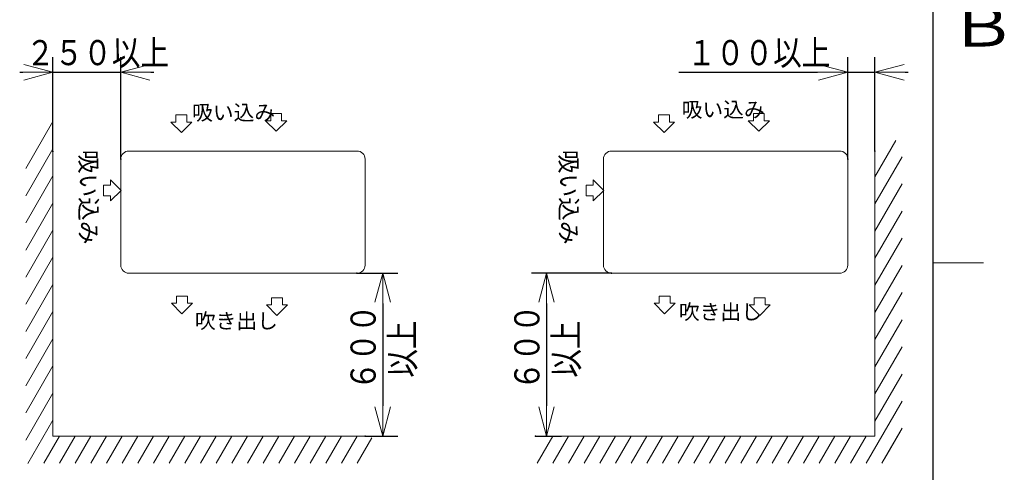
# Model space of a CAD drawing. Extents: x 0 to 429, y 0 to 297.
# Drawn here: x 319 to 417, y 178 to 223 of the extents above; entities that cross this region are included whole.
import ezdxf

# ---------------------------------------------------------------- set-up
doc = ezdxf.new("R2010")
doc.units = 0
doc.layers.get('0').update_dxf_attribs({"linetype": 'CONTINUOUS'})
for name, color, linetype in [('DD0', 7, 'CONTINUOUS'), ('M0', 3, 'CONTINUOUS'), ('M79', 7, 'CONTINUOUS')]:
    doc.layers.add(name, color=color, linetype=linetype)
doc.styles.get("Standard").update_dxf_attribs({"font": 'txt', "bigfont": 'BIGFONT'})
doc.dimstyles.get("Standard").update_dxf_attribs({"dimtxt": 3.2, "dimasz": 3, "dimexe": 1.5, "dimexo": 0, "dimgap": 1, "dimtad": 3, "dimtih": 1, "dimtoh": 1, "dimdsep": 46, "dimtxsty": 'STANDARD', "dimblk1": 'OPEN', "dimblk2": 'OPEN', "dimsah": 1, "dimcen": 0.09, "dimadec": 0, "dimazin": 0, "dimtfac": 1, "dimtdec": 4, "dimtofl": 0, "dimtmove": 0, "dimatfit": 3, "dimfxl": 1, "dimtolj": 1, "dimtzin": 0, "dimlwd": 13, "dimlwe": 13, "dimarcsym": 0})

# ---------------------------------------------------------------- blocks, each defined once
blk = doc.blocks.new('_OPEN')
at = {"color": 0, "lineweight": 13}
for p, q in [((0, 0), (-1, 0)), ((-0.965926, 0.258819), (0, 0)), ((0, 0), (-0.965926, -0.258819))]:
    blk.add_line(p, q, dxfattribs=at)
blk = doc.blocks.new('*D5')
for p in [(352.680084, 197.460159), (353.490082, 181.260162), (355.242615, 181.260162)]:
    blk.add_point(p)
at = {"layer": 'DD0', "linetype": 'CONTINUOUS'}
for p, q in [((352.680084, 197.460159), (356.742615, 197.460159)), ((355.242615, 194.460159), (355.242615, 184.260162)), ((353.490082, 181.260162), (356.742615, 181.260162))]:
    blk.add_line(p, q, dxfattribs=at)
at = {"layer": 'DD0', "xscale": 3, "yscale": 3}
for p, rotation in [((355.242615, 197.460159), 90), ((355.242615, 181.260162), 270)]:
    blk.add_blockref('_OPEN', p, dxfattribs=dict(at, rotation=rotation))
at = {"layer": 'DD0', "width": 0.833333}
for s, p in [('６００', (354.542603, 185.818495)), ('以上', (358.442596, 187.068495))]:
    blk.add_text(s, height=2.5, rotation=90.000003, dxfattribs=at).set_placement(p)
blk = doc.blocks.new('*D6')
for p in [(329.190063, 217.448441), (322.440063, 209.577759), (329.190063, 208.800156)]:
    blk.add_point(p)
at = {"layer": 'DD0', "linetype": 'CONTINUOUS'}
for p, q in [((322.440063, 209.577759), (322.440063, 218.948441)), ((329.190063, 208.800156), (329.190063, 218.948441)), ((319.140064, 217.448441), (319.440063, 217.448441)), ((322.440063, 217.448441), (329.190063, 217.448441)), ((332.190063, 217.448441), (332.490063, 217.448441))]:
    blk.add_line(p, q, dxfattribs=at)
at = {"layer": 'DD0', "xscale": 3, "yscale": 3}
blk.add_blockref('_OPEN', (322.440063, 217.448441), dxfattribs=at)
at = {"layer": 'DD0', "xscale": 3, "yscale": 3, "rotation": 180}
blk.add_blockref('_OPEN', (329.190063, 217.448441), dxfattribs=at)
at = {"layer": 'DD0', "width": 0.833333}
blk.add_text('２５０以上', height=2.5, dxfattribs=at).set_placement((319.77339, 218.148438))
blk = doc.blocks.new('*D14')
for p in [(378.003296, 197.460159), (370.443298, 181.260162), (371.529236, 181.260162)]:
    blk.add_point(p)
at = {"layer": 'DD0', "linetype": 'CONTINUOUS'}
for p, q in [((378.003296, 197.460159), (370.029236, 197.460159)), ((371.529236, 194.460159), (371.529236, 184.260162)), ((370.443298, 181.260162), (373.029236, 181.260162))]:
    blk.add_line(p, q, dxfattribs=at)
at = {"layer": 'DD0', "xscale": 3, "yscale": 3}
for p, rotation in [((371.529236, 197.460159), 90), ((371.529236, 181.260162), 270)]:
    blk.add_blockref('_OPEN', p, dxfattribs=dict(at, rotation=rotation))
at = {"layer": 'DD0', "width": 0.833333}
for s, p in [('６００', (370.829224, 185.818495)), ('以上', (374.729218, 187.068495))]:
    blk.add_text(s, height=2.5, rotation=90.000003, dxfattribs=at).set_placement(p)
blk = doc.blocks.new('*D15')
for p in [(404.193298, 217.448441), (404.193298, 209.610153), (401.493286, 208.800156)]:
    blk.add_point(p)
at = {"layer": 'DD0', "linetype": 'CONTINUOUS'}
for p, q in [((401.493286, 208.800156), (401.493286, 218.948441)), ((404.193298, 209.610153), (404.193298, 218.948441)), ((384.693287, 217.448441), (398.493286, 217.448441)), ((401.493286, 217.448441), (404.193298, 217.448441)), ((407.193298, 217.448441), (407.493298, 217.448441))]:
    blk.add_line(p, q, dxfattribs=at)
at = {"layer": 'DD0', "xscale": 3, "yscale": 3}
blk.add_blockref('_OPEN', (401.493286, 217.448441), dxfattribs=at)
at = {"layer": 'DD0', "xscale": 3, "yscale": 3, "rotation": 180}
blk.add_blockref('_OPEN', (404.193298, 217.448441), dxfattribs=at)
at = {"layer": 'DD0', "width": 0.833333}
blk.add_text('１００以上', height=2.5, dxfattribs=at).set_placement((385.541639, 218.148438))

msp = doc.modelspace()

# ---------------------------------------------------------------- linework, layer by layer
at = {"layer": 'M0', "linetype": 'CONTINUOUS', "lineweight": 13}
for p, q in [((319.74007, 207.861349), (322.44007, 212.537886)), ((334.174078, 212.493196), (334.680594, 212.493196)), ((334.174078, 212.493196), (335.220594, 211.446679)), ((334.680594, 213.205859), (334.680594, 212.493196)), ((334.680594, 213.205859), (335.760594, 213.205859)), ((335.220594, 211.446679), (336.26711, 212.493196)), ((335.760594, 213.205859), (335.760594, 212.493196)), ((335.760594, 212.493196), (336.26711, 212.493196)), ((343.598437, 212.616494), (344.644954, 211.569978)), ((343.598437, 212.616494), (344.104954, 212.616494)), ((344.104954, 213.329158), (344.104954, 212.616494)), ((344.104954, 213.329158), (345.184954, 213.329158)), ((344.644954, 211.569978), (345.69147, 212.616494)), ((345.184954, 213.329158), (345.184954, 212.616494)), ((345.184954, 212.616494), (345.69147, 212.616494)), ((382.177296, 212.493196), (383.223812, 211.446679)), ((382.177296, 212.493196), (382.683812, 212.493196)), ((382.683812, 213.205859), (382.683812, 212.493196)), ((382.683812, 213.205859), (383.763812, 213.205859)), ((383.223812, 211.446679), (384.270329, 212.493196)), ((383.763812, 213.205859), (383.763812, 212.493196)), ((383.763812, 212.493196), (384.270329, 212.493196)), ((391.601656, 212.616494), (392.648172, 211.569978)), ((391.601656, 212.616494), (392.108172, 212.616494)), ((392.108172, 213.329158), (392.108172, 212.616494)), ((392.108172, 213.329158), (393.188172, 213.329158)), ((392.648172, 211.569978), (393.694688, 212.616494)), ((393.188172, 213.329158), (393.188172, 212.616494)), ((393.188172, 212.616494), (393.694688, 212.616494)), ((404.193289, 207.053887), (406.269424, 210.649858)), ((319.74007, 205.161349), (322.44007, 209.837886)), ((322.44007, 209.577758), (322.44007, 181.260158)), ((352.68007, 209.610158), (330.00007, 209.610158)), ((349.56697, 209.585588), (349.56697, 209.577758)), ((378.003289, 209.610158), (400.683289, 209.610158)), ((404.193289, 181.260158), (404.193289, 209.610158)), ((329.19007, 198.270158), (329.19007, 208.800158)), ((353.49007, 198.270158), (353.49007, 208.800158)), ((377.193289, 198.270158), (377.193289, 208.800158)), ((401.493289, 198.270158), (401.493289, 208.800158)), ((404.193289, 204.353887), (406.893289, 209.030424)), ((319.74007, 202.461349), (322.44007, 207.137886)), ((329.227781, 205.687361), (328.181264, 206.733877)), ((328.181264, 206.227361), (328.181264, 206.733877)), ((377.230999, 205.687361), (376.184483, 206.733877)), ((376.184483, 206.227361), (376.184483, 206.733877)), ((327.468601, 206.227361), (328.181264, 206.227361)), ((327.468601, 205.147361), (327.468601, 206.227361)), ((328.181264, 204.640844), (329.227781, 205.687361)), ((375.471819, 206.227361), (376.184483, 206.227361)), ((375.471819, 205.147361), (375.471819, 206.227361)), ((376.184483, 204.640844), (377.230999, 205.687361)), ((404.193289, 201.653887), (406.893289, 206.330424)), ((327.468601, 205.147361), (328.181264, 205.147361)), ((328.181264, 204.640844), (328.181264, 205.147361)), ((375.471819, 205.147361), (376.184483, 205.147361)), ((376.184483, 204.640844), (376.184483, 205.147361)), ((319.74007, 199.761349), (322.44007, 204.437886)), ((404.193289, 198.953887), (406.893289, 203.630424)), ((319.74007, 197.061349), (322.44007, 201.737886)), ((329.21464, 200.962058), (329.22247, 200.962058)), ((404.193289, 196.253887), (406.893289, 200.930424)), ((319.74007, 194.361349), (322.44007, 199.037886)), ((353.49007, 198.270158), (353.49007, 198.478058)), ((404.193289, 193.553887), (406.893289, 198.230424)), ((330.00007, 197.460158), (330.208909, 197.460158)), ((352.68007, 197.460158), (330.00007, 197.460158)), ((330.18367, 197.484728), (330.18367, 197.492558)), ((343.65667, 197.484728), (343.65667, 197.492558)), ((345.88147, 197.484728), (345.88147, 197.492558)), ((352.68007, 197.460158), (352.471232, 197.460158)), ((378.003289, 197.460158), (400.499689, 197.460158)), ((400.683289, 197.460158), (400.474451, 197.460158)), ((400.499689, 197.484728), (400.499689, 197.492558)), ((319.74007, 191.661349), (322.44007, 196.337886)), ((334.732367, 195.186901), (334.732367, 194.474237)), ((334.732367, 195.186901), (335.812367, 195.186901)), ((335.812367, 195.186901), (335.812367, 194.474237)), ((344.187153, 195.011339), (344.187153, 194.298675)), ((344.187153, 195.011339), (345.267153, 195.011339)), ((345.267153, 195.011339), (345.267153, 194.298675)), ((382.735586, 195.186901), (382.735586, 194.474237)), ((382.735586, 195.186901), (383.815586, 195.186901)), ((383.815586, 195.186901), (383.815586, 194.474237)), ((392.190371, 195.011339), (392.190371, 194.298675)), ((392.190371, 195.011339), (393.270371, 195.011339)), ((393.270371, 195.011339), (393.270371, 194.298675)), ((404.193289, 190.853887), (406.893289, 195.530424)), ((334.225851, 194.474237), (335.272367, 193.427721)), ((334.225851, 194.474237), (334.732367, 194.474237)), ((335.272367, 193.427721), (336.318884, 194.474237)), ((335.812367, 194.474237), (336.318884, 194.474237)), ((343.680636, 194.298675), (344.727153, 193.252159)), ((343.680636, 194.298675), (344.187153, 194.298675)), ((344.727153, 193.252159), (345.773669, 194.298675)), ((345.267153, 194.298675), (345.773669, 194.298675)), ((382.229069, 194.474237), (383.275586, 193.427721)), ((382.229069, 194.474237), (382.735586, 194.474237)), ((383.275586, 193.427721), (384.322102, 194.474237)), ((383.815586, 194.474237), (384.322102, 194.474237)), ((391.683855, 194.298675), (392.730371, 193.252159)), ((391.683855, 194.298675), (392.190371, 194.298675)), ((392.730371, 193.252159), (393.776887, 194.298675)), ((393.270371, 194.298675), (393.776887, 194.298675)), ((319.74007, 188.961349), (322.44007, 193.637886)), ((404.193289, 188.153887), (406.893289, 192.830424)), ((319.74007, 186.261349), (322.44007, 190.937886)), ((404.193289, 185.453887), (406.893289, 190.130424)), ((319.74007, 183.561349), (322.44007, 188.237886)), ((404.193289, 182.753887), (406.893289, 187.430424)), ((319.74007, 180.861349), (322.44007, 185.537886)), ((406.893289, 184.730424), (403.330884, 178.560158)), ((322.44007, 182.837886), (319.948354, 178.522106)), ((323.088015, 181.260158), (321.529169, 178.560158)), ((322.44007, 181.260158), (353.49007, 181.260158)), ((324.64686, 181.260158), (323.088015, 178.560158)), ((326.205706, 181.260158), (324.64686, 178.560158)), ((327.764552, 181.260158), (326.205706, 178.560158)), ((329.323398, 181.260158), (327.764552, 178.560158)), ((330.882243, 181.260158), (329.323398, 178.560158)), ((332.441089, 181.260158), (330.882243, 178.560158)), ((333.999935, 181.260158), (332.441089, 178.560158)), ((335.558781, 181.260158), (333.999935, 178.560158)), ((335.558781, 178.560158), (337.117626, 181.260158)), ((338.676472, 181.260158), (337.117626, 178.560158)), ((340.235318, 181.260158), (338.676472, 178.560158)), ((341.794163, 181.260158), (340.235318, 178.560158)), ((343.353009, 181.260158), (341.794163, 178.560158)), ((344.911855, 181.260158), (343.353009, 178.560158)), ((346.470701, 181.260158), (344.911855, 178.560158)), ((348.029546, 181.260158), (346.470701, 178.560158)), ((349.588392, 181.260158), (348.029546, 178.560158)), ((351.147238, 181.260158), (349.588392, 178.560158)), ((352.706084, 181.260158), (351.147238, 178.560158)), ((370.443289, 181.260158), (404.193289, 181.260158)), ((372.15397, 181.260158), (370.595124, 178.560158)), ((373.712816, 181.260158), (372.15397, 178.560158)), ((375.271661, 181.260158), (373.712816, 178.560158)), ((376.830507, 181.260158), (375.271661, 178.560158)), ((378.389353, 181.260158), (376.830507, 178.560158)), ((379.948199, 181.260158), (378.389353, 178.560158)), ((381.507044, 181.260158), (379.948199, 178.560158)), ((383.06589, 181.260158), (381.507044, 178.560158)), ((384.624736, 181.260158), (383.06589, 178.560158)), ((386.183581, 181.260158), (384.624736, 178.560158)), ((386.183581, 178.560158), (387.742427, 181.260158)), ((389.301273, 181.260158), (387.742427, 178.560158)), ((390.860119, 181.260158), (389.301273, 178.560158)), ((392.418964, 181.260158), (390.860119, 178.560158)), ((393.97781, 181.260158), (392.418964, 178.560158)), ((395.536656, 181.260158), (393.97781, 178.560158)), ((397.095502, 181.260158), (395.536656, 178.560158)), ((398.654347, 181.260158), (397.095502, 178.560158)), ((400.213193, 181.260158), (398.654347, 178.560158)), ((401.772039, 181.260158), (400.213193, 178.560158)), ((403.330884, 181.260158), (401.772039, 178.560158)), ((404.88973, 178.560158), (406.893289, 182.030424)), ((406.733864, 181.754293), (405.175019, 179.054293)), ((354.158118, 181.075156), (352.706084, 178.560158))]:
    msp.add_line(p, q, dxfattribs=at)
for centre, start, end in [((330.00007, 208.800158), 90, 180), ((352.68007, 208.800158), 0, 90), ((378.003289, 208.800158), 90, 180), ((400.683289, 208.800158), 0, 90), ((330.00007, 198.270158), 180, 270), ((352.68007, 198.270158), 270, 360), ((378.003289, 198.270158), 180, 270), ((400.683289, 198.270158), 270, 360)]:
    msp.add_arc(centre, 0.81, start, end, dxfattribs=at)
at = {"layer": 'M79', "color": 7, "linetype": 'CONTINUOUS', "lineweight": 25}
msp.add_line((410, 10), (410, 287), dxfattribs=at)
at = {"layer": 'M79', "color": 7, "linetype": 'CONTINUOUS', "lineweight": 13}
msp.add_line((410, 198.5), (415, 198.5), dxfattribs=at)

# ---------------------------------------------------------------- texts
at = {"layer": 'M0'}
for s, p in [('吸い込み', (384.979052, 212.975197)), ('吸い込み', (336.290484, 212.687996)), ('吹き出し', (384.700823, 192.851647)), ('吹き出し', (336.567706, 191.95327))]:
    msp.add_text(s, height=1.512, dxfattribs=at).set_placement(p)
for p in [(325.128779, 209.734352), (372.881701, 209.734352)]:
    msp.add_text('吸い込み', height=1.728, rotation=-90.000003, dxfattribs=at).set_placement(p)
at = {"layer": 'M79', "color": 7, "width": 1.25}
msp.add_text('Ｂ', height=4, dxfattribs=at).set_placement((411.5, 220))

# ---------------------------------------------------------------- dimensions: what is measured, and where the dimension line sits
at = {"layer": 'DD0', "color": 7}
for base, p1, p2, text, override, picture, middle in [((329.190063, 217.448441), (322.440063, 209.577759), (329.190063, 208.800156), '２５０以上', {"dimtxt": 2.5, "dimexe": 1.499999, "dimexo": 6.94165e-06, "dimtih": 1, "dimtoh": 1, "dimtmove": 2, "dimlwd": 13, "dimlwe": 13}, '*D6', (325.815063, 219.398441)), ((404.193298, 217.448441), (401.493286, 208.800156), (404.193298, 209.610153), '１００以上', {"dimtxt": 2.5, "dimexe": 1.499993, "dimexo": 3.92595e-06, "dimtih": 1, "dimtoh": 1, "dimtmove": 2, "dimlwd": 13, "dimlwe": 13}, '*D15', (391.943298, 219.398441))]:
    dim = msp.add_linear_dim(base=base, p1=p1, p2=p2, text=text, dimstyle='STANDARD', override=override, dxfattribs=at)
    dim.commit()
    dim.dimension.update_dxf_attribs({"geometry": picture, "text_midpoint": middle, "dimtype": 160})
for base, p1, p2, override, picture, middle in [((355.242615, 181.260162), (352.680084, 197.460159), (353.490082, 181.260162), {"dimtxt": 2.5, "dimexe": 1.500008, "dimexo": 1.20137e-05, "dimtih": 1, "dimtoh": 1, "dimtmove": 2, "dimlwd": 13, "dimlwe": 13}, '*D5', (353.292615, 189.360168)), ((371.529236, 181.260162), (378.003296, 197.460159), (370.443298, 181.260162), {"dimtxt": 2.5, "dimexe": 1.500005, "dimexo": 7.11186e-06, "dimtih": 1, "dimtoh": 1, "dimtmove": 2, "dimlwd": 13, "dimlwe": 13}, '*D14', (369.579236, 189.360168))]:
    dim = msp.add_linear_dim(base=base, p1=p1, p2=p2, angle=90, text='６００以上', dimstyle='STANDARD', override=override, dxfattribs=at)
    dim.commit()
    dim.dimension.update_dxf_attribs({"geometry": picture, "text_midpoint": middle, "dimtype": 160, "text_rotation": 90.000002})

doc.saveas('drawing.dxf')
